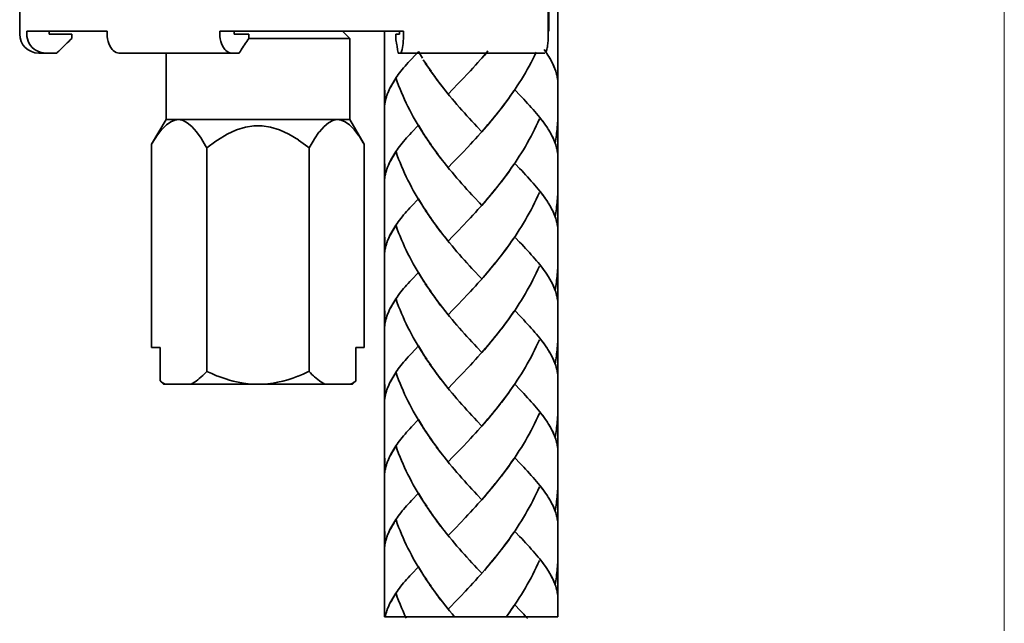
# Model space of a CAD drawing. Units: inches. Extents: x 225 to 666, y 75 to 510.
# Drawn here: x 399 to 461, y 176 to 214 of the extents above; entities that cross this region are included whole.
import ezdxf

# ---------------------------------------------------------------- set-up
doc = ezdxf.new("R2010")
doc.units = ezdxf.units.IN
doc.header["$MEASUREMENT"] = 0
doc.layers.add('Kontur', color=7, linetype='Continuous')
doc.layers.add('Maß', color=7, linetype='Continuous')

# ---------------------------------------------------------------- blocks, each defined once
blk = doc.blocks.new('block 2')
at = {"layer": 'Kontur', "color": 7, "lineweight": 35, "true_color": 0xffffff}
for points in [[(432.865, 176.291), (432.865, 232.417)], [(398.628, 219.601), (398.628, 213.333)], [(432.252, 213.333), (432.252, 219.601)], [(432.285, 213.521), (432.285, 217.729)], [(404.187, 213.521), (399.074, 213.521)], [(399.074, 213.521), (399.074, 213.333)], [(399.167, 212.869), (399.116, 213.021), (399.084, 213.175), (399.074, 213.333)], [(400.504, 213.521), (400.504, 213.333)], [(400.504, 213.333), (401.938, 213.333)], [(400.981, 212.117), (401.017, 212.151), (401.112, 212.244), (401.208, 212.337), (401.303, 212.434), (401.335, 212.463), (401.431, 212.556), (401.527, 212.65), (401.623, 212.743), (401.651, 212.772), (401.747, 212.865), (401.843, 212.96), (401.938, 213.052)], [(401.938, 213.052), (401.938, 213.333)], [(404.187, 213.521), (404.187, 213.333)], [(404.984, 212.117), (404.93, 212.118), (404.775, 212.159), (404.712, 212.19), (404.583, 212.283), (404.514, 212.352), (404.417, 212.479), (404.356, 212.585), (404.292, 212.729), (404.249, 212.865), (404.213, 213.021), (404.193, 213.175), (404.187, 213.333)], [(423.039, 213.521), (411.353, 213.521)], [(411.353, 213.521), (411.353, 213.333)], [(412.15, 212.117), (412.096, 212.118), (411.941, 212.159), (411.878, 212.19), (411.748, 212.283), (411.68, 212.352), (411.583, 212.479), (411.522, 212.585), (411.458, 212.729), (411.414, 212.865), (411.379, 213.021), (411.36, 213.175), (411.353, 213.333)], [(412.272, 213.521), (412.272, 213.333)], [(412.272, 213.333), (413.194, 213.333)], [(412.579, 212.117), (412.602, 212.151), (412.663, 212.244), (412.725, 212.337), (412.786, 212.434), (412.807, 212.463), (412.868, 212.556), (412.929, 212.65), (412.991, 212.743), (413.009, 212.772), (413.071, 212.865), (413.133, 212.96), (413.194, 213.052)], [(413.194, 213.052), (413.194, 213.333)], [(413.194, 213.052), (419.629, 213.052)], [(419.162, 213.521), (419.629, 213.052)], [(419.629, 213.052), (419.629, 207.908)], [(421.828, 176.291), (421.828, 213.521)], [(422.542, 213.333), (422.791, 213.333)], [(422.542, 213.052), (422.542, 213.333)], [(422.707, 212.117), (422.701, 212.151), (422.686, 212.244), (422.668, 212.337), (422.652, 212.434), (422.646, 212.463), (422.63, 212.556), (422.613, 212.65), (422.597, 212.743), (422.592, 212.772), (422.574, 212.865), (422.559, 212.96), (422.542, 213.052)], [(422.791, 213.521), (422.791, 213.333)], [(422.824, 212.117), (422.873, 212.151), (422.881, 212.159), (422.885, 212.167), (422.932, 212.283), (422.951, 212.354), (422.977, 212.479), (422.977, 212.48), (422.996, 212.603), (423.011, 212.729), (423.015, 212.77), (423.023, 212.896), (423.031, 213.021), (423.034, 213.081), (423.038, 213.207), (423.039, 213.333)], [(423.039, 213.521), (423.039, 213.333)], [(432.086, 212.151), (432.094, 212.159), (432.098, 212.167), (432.146, 212.283), (432.162, 212.354), (432.188, 212.479), (432.19, 212.48), (432.209, 212.603), (432.224, 212.729), (432.227, 212.77), (432.235, 212.896), (432.245, 213.021), (432.248, 213.081), (432.25, 213.207), (432.252, 213.333)], [(432.252, 213.521), (432.285, 213.521)], [(399.989, 212.159), (399.984, 212.162), (399.832, 212.212), (399.689, 212.283), (399.686, 212.285), (399.553, 212.373), (399.432, 212.479), (399.326, 212.597), (399.237, 212.729), (399.167, 212.869)], [(400.981, 212.117), (399.845, 212.117)], [(412.579, 212.117), (404.984, 212.117)], [(407.936, 212.117), (407.936, 207.908)], [(432.035, 212.117), (422.707, 212.117)], [(407.936, 207.908), (407.021, 206.321)], [(410.531, 206.091), (410.453, 206.232), (410.192, 206.666), (410.165, 206.708), (409.873, 207.122), (409.571, 207.462), (409.289, 207.693), (409.02, 207.836), (408.76, 207.89), (408.5, 207.865), (408.236, 207.758), (407.96, 207.562), (407.666, 207.264), (407.658, 207.256), (407.353, 206.852), (407.286, 206.753), (407.021, 206.321)], [(407.936, 207.908), (419.629, 207.908)], [(417.034, 206.091), (416.948, 206.162), (416.367, 206.592), (416.356, 206.597), (415.738, 206.972), (415.147, 207.24), (414.589, 207.41), (414.051, 207.493), (413.52, 207.493), (412.983, 207.412), (412.425, 207.242), (411.834, 206.974), (411.82, 206.968), (411.202, 206.592), (411.107, 206.527), (410.531, 206.091)], [(420.545, 206.321), (420.485, 206.424), (420.214, 206.852), (420.208, 206.858), (419.901, 207.262), (419.607, 207.562), (419.332, 207.756), (419.067, 207.863), (418.808, 207.89), (418.547, 207.836), (418.28, 207.697), (417.997, 207.464), (417.695, 207.124), (417.663, 207.084), (417.374, 206.669), (417.287, 206.53), (417.034, 206.091)], [(419.629, 207.908), (420.545, 206.321)], [(407.021, 193.407), (407.021, 206.321)], [(410.531, 191.886), (410.531, 206.091)], [(417.034, 191.886), (417.034, 206.091)], [(420.545, 193.407), (420.545, 206.321)], [(407.021, 193.407), (407.561, 193.407)], [(407.561, 191.282), (407.561, 193.407)], [(420.545, 193.407), (420.004, 193.407)], [(420.004, 191.282), (420.004, 193.407)], [(410.531, 191.886), (410.458, 191.809), (410.367, 191.716), (410.273, 191.626), (410.178, 191.537), (410.15, 191.514), (410.051, 191.431), (409.951, 191.349), (409.847, 191.271), (409.751, 191.202), (409.642, 191.134), (409.529, 191.07)], [(413.783, 191.07), (413.494, 191.078), (413.156, 191.104), (412.859, 191.138), (412.526, 191.198), (412.211, 191.269), (411.886, 191.359), (411.865, 191.364), (411.543, 191.469), (411.226, 191.585), (411.151, 191.615), (410.839, 191.744), (410.531, 191.886)], [(417.034, 191.886), (416.957, 191.849), (416.648, 191.712), (416.335, 191.583), (416.313, 191.576), (415.996, 191.46), (415.674, 191.357), (415.364, 191.271), (415.034, 191.198), (414.741, 191.146), (414.406, 191.101), (414.121, 191.08), (413.783, 191.07)], [(418.037, 191.07), (417.933, 191.129), (417.823, 191.198), (417.716, 191.271), (417.687, 191.296), (417.583, 191.374), (417.483, 191.455), (417.386, 191.54), (417.31, 191.608), (417.216, 191.698), (417.125, 191.792), (417.034, 191.886)], [(407.775, 191.07), (407.754, 191.091), (407.732, 191.112), (407.711, 191.134), (407.689, 191.153), (407.668, 191.175), (407.667, 191.177), (407.646, 191.196), (407.625, 191.218), (407.604, 191.239), (407.582, 191.261), (407.561, 191.282)], [(407.893, 191.07), (407.864, 191.086), (407.829, 191.105), (407.795, 191.125), (407.762, 191.146), (407.729, 191.168), (407.724, 191.17), (407.69, 191.191), (407.657, 191.213), (407.625, 191.236), (407.593, 191.258), (407.561, 191.282)], [(407.775, 191.07), (419.791, 191.07)], [(420.004, 191.282), (420, 191.276), (419.967, 191.255), (419.936, 191.231), (419.903, 191.21), (419.87, 191.189), (419.837, 191.168), (419.809, 191.148), (419.775, 191.129), (419.741, 191.107), (419.707, 191.089), (419.672, 191.07)], [(419.876, 191.155), (419.855, 191.134), (419.833, 191.112), (419.812, 191.091), (419.791, 191.07)], [(420.004, 191.282), (420.004, 191.282), (419.983, 191.261), (419.961, 191.239), (419.94, 191.218), (419.918, 191.196), (419.897, 191.175), (419.876, 191.155)], [(421.828, 176.291), (432.865, 176.291)]]:
    blk.add_lwpolyline(points, dxfattribs=at)
for points in [[(398.628, 213.333), (398.628, 213.333), (398.628, 213.333), (398.628, 213.333), (398.628, 212.662), (399.173, 212.117), (399.845, 212.117)], [(399.989, 212.159), (399.989, 212.159), (399.989, 212.16), (399.989, 212.16), (400.095, 212.133), (400.204, 212.117), (400.313, 212.117)]]:
    blk.add_open_spline(points, degree=3, knots=[0, 0, 0, 0, 1, 1, 1, 2, 2, 2, 2], dxfattribs=at)
blk = doc.blocks.new('block 3')
at = {"layer": 'Kontur', "color": 7, "lineweight": 35, "true_color": 0xffffff}
for points in [[(432.148, 212.103), (432.068, 212.223), (431.983, 212.34)], [(432.004, 212.318), (432.004, 212.318)], [(423.545, 211.744), (423.437, 211.629), (423.334, 211.518), (423.235, 211.406), (423.137, 211.295), (423.047, 211.188), (422.951, 211.079), (422.864, 210.969), (422.785, 210.862), (422.702, 210.754), (422.629, 210.646), (422.554, 210.539), (422.483, 210.43), (422.416, 210.327), (422.354, 210.219), (422.299, 210.113), (422.24, 210.008), (422.18, 209.895), (422.13, 209.781), (422.078, 209.67), (422.031, 209.555), (421.979, 209.421)], [(423.986, 212.215), (423.545, 211.744)], [(424.244, 211.792), (424.114, 212.003), (423.986, 212.215)], [(424.514, 211.376), (424.29, 211.694)], [(428.098, 211.888), (427.939, 211.705), (427.778, 211.525), (427.621, 211.349), (427.46, 211.173), (427.301, 210.998), (427.139, 210.827)], [(428.256, 212.07), (428.023, 211.797)], [(428.414, 212.254), (428.184, 211.977)], [(431.488, 212.169), (431.378, 211.947), (431.27, 211.729), (431.152, 211.516), (431.035, 211.295), (430.915, 211.083), (430.79, 210.869), (430.668, 210.657), (430.536, 210.447), (430.403, 210.238), (430.268, 210.029), (430.132, 209.825), (429.994, 209.621), (429.854, 209.416), (429.711, 209.219), (429.564, 209.017), (429.413, 208.818), (429.268, 208.622), (429.113, 208.426)], [(432.222, 211.998), (432.148, 212.105)], [(432.687, 211.067), (432.645, 211.179), (432.6, 211.294), (432.549, 211.406), (432.49, 211.522), (432.433, 211.636), (432.365, 211.754), (432.3, 211.868), (432.228, 211.984)], [(432.651, 211.173), (432.611, 211.276), (432.566, 211.376), (432.517, 211.48), (432.464, 211.582), (432.408, 211.686), (432.348, 211.789), (432.289, 211.895)], [(424.652, 211.172), (424.425, 211.49)], [(424.793, 210.969), (424.561, 211.285)], [(424.931, 210.767), (424.701, 211.083)], [(432.865, 210.104), (432.865, 210.194), (432.857, 210.289), (432.848, 210.383), (432.836, 210.479), (432.822, 210.57), (432.805, 210.669), (432.78, 210.771), (432.754, 210.869), (432.722, 210.969), (432.689, 211.07)], [(422.565, 210.511), (422.507, 210.423), (422.449, 210.338), (422.395, 210.25), (422.344, 210.166), (422.294, 210.081), (422.247, 209.999), (422.196, 209.913), (422.156, 209.831), (422.115, 209.748), (422.078, 209.667), (422.041, 209.585), (422.01, 209.502)], [(424.378, 206.906), (424.16, 207.227), (424.03, 207.435), (423.907, 207.645), (423.784, 207.855), (423.664, 208.071), (423.547, 208.285), (423.437, 208.499), (423.324, 208.722), (423.215, 208.938), (423.113, 209.162), (423.016, 209.385), (422.914, 209.607), (422.822, 209.832), (422.732, 210.055), (422.647, 210.286), (422.565, 210.511)], [(425.074, 210.563), (424.842, 210.88)], [(425.221, 210.367), (424.982, 210.682)], [(425.368, 210.172), (425.126, 210.484)], [(426.819, 210.488), (426.5, 210.159)], [(427.139, 210.827), (426.819, 210.488)], [(421.873, 208.999), (421.828, 210.042)], [(425.576, 209.899), (425.425, 210.093), (425.275, 210.287)], [(425.725, 209.709), (425.516, 209.979), (425.368, 210.172)], [(426.186, 209.835), (425.875, 209.52)], [(426.5, 210.159), (426.186, 209.835)], [(421.952, 209.337), (421.93, 209.255), (421.905, 209.175), (421.887, 209.092), (421.87, 209.01), (421.859, 208.928), (421.846, 208.847), (421.835, 208.764), (421.83, 208.682), (421.828, 208.6), (421.828, 208.516)], [(421.989, 209.442), (421.955, 209.33), (421.923, 209.22), (421.896, 209.108), (421.873, 208.999)], [(425.875, 209.52), (425.668, 209.783)], [(428.023, 207.118), (427.705, 207.451), (427.551, 207.621), (427.393, 207.791), (427.23, 207.962), (427.072, 208.137), (426.914, 208.313), (426.758, 208.489), (426.598, 208.671), (426.439, 208.853), (426.284, 209.035), (426.127, 209.22), (425.975, 209.406), (425.82, 209.594)], [(430.057, 209.72), (429.914, 209.519), (429.773, 209.315), (429.631, 209.115), (429.482, 208.918), (429.333, 208.722), (429.186, 208.523)], [(432.148, 207.423), (432.068, 207.545), (431.983, 207.663), (431.893, 207.784), (431.801, 207.906), (431.705, 208.029), (431.604, 208.15), (431.504, 208.276), (431.396, 208.404), (431.286, 208.534), (431.169, 208.662), (431.056, 208.794), (430.933, 208.923), (430.809, 209.057), (430.688, 209.192), (430.559, 209.325), (430.424, 209.463), (430.156, 209.744)], [(428.725, 207.951), (428.498, 207.67)], [(428.881, 208.142), (428.654, 207.855)], [(429.035, 208.331), (428.809, 208.045)], [(429.186, 208.523), (428.962, 208.235)], [(431.691, 207.933), (431.591, 207.714), (431.488, 207.491), (431.378, 207.273), (431.27, 207.052), (431.152, 206.835), (431.035, 206.621), (430.915, 206.404), (430.79, 206.192), (430.668, 205.979), (430.536, 205.771), (430.403, 205.561), (430.268, 205.355), (430.132, 205.147), (429.994, 204.944), (429.854, 204.738), (429.711, 204.54), (429.564, 204.339), (429.413, 204.142), (429.268, 203.945), (429.113, 203.75)], [(432.004, 207.645), (431.924, 207.75), (431.842, 207.86), (431.76, 207.972)], [(432.865, 208.458), (432.865, 208.326), (432.865, 208.197), (432.857, 208.067), (432.854, 207.938), (432.848, 207.808), (432.844, 207.68), (432.83, 207.55), (432.82, 207.423), (432.809, 207.294), (432.797, 207.164), (432.78, 207.033), (432.763, 206.904), (432.75, 206.777), (432.728, 206.646), (432.711, 206.52), (432.687, 206.392)], [(423.986, 207.537), (423.545, 207.066)], [(424.244, 207.117), (424.114, 207.324), (423.986, 207.537)], [(428.256, 207.392), (428.023, 207.118)], [(428.414, 207.579), (428.184, 207.3)], [(428.572, 207.761), (428.344, 207.481)], [(432.222, 207.321), (432.148, 207.427)], [(432.687, 206.392), (432.645, 206.502), (432.6, 206.615), (432.549, 206.729), (432.49, 206.843), (432.433, 206.957), (432.365, 207.072), (432.3, 207.191), (432.228, 207.307)], [(423.545, 207.066), (423.437, 206.949), (423.334, 206.841), (423.235, 206.729), (423.137, 206.621), (423.047, 206.509), (422.951, 206.4), (422.864, 206.292), (422.785, 206.181), (422.702, 206.075), (422.629, 205.969), (422.554, 205.862), (422.483, 205.754), (422.416, 205.647), (422.354, 205.541), (422.299, 205.437), (422.24, 205.332), (422.18, 205.217), (422.13, 205.104), (422.078, 204.991), (422.031, 204.874), (421.979, 204.742)], [(424.514, 206.699), (424.29, 207.018)], [(424.652, 206.495), (424.425, 206.812)], [(428.098, 207.207), (427.939, 207.027), (427.778, 206.849), (427.621, 206.668), (427.46, 206.496), (427.301, 206.321), (427.139, 206.15)], [(432.651, 206.496), (432.611, 206.597), (432.566, 206.696), (432.517, 206.801), (432.464, 206.904), (432.408, 207.008), (432.348, 207.113), (432.289, 207.216)], [(424.793, 206.287), (424.561, 206.607)], [(424.931, 206.09), (424.701, 206.404)], [(425.074, 205.888), (424.842, 206.207)], [(427.139, 206.15), (426.819, 205.811)], [(432.865, 205.426), (432.865, 205.519), (432.857, 205.612), (432.848, 205.705), (432.836, 205.799), (432.822, 205.892), (432.805, 205.992), (432.78, 206.092), (432.754, 206.192), (432.722, 206.292), (432.689, 206.395)], [(422.565, 205.834), (422.507, 205.746), (422.449, 205.66), (422.395, 205.571), (422.344, 205.487), (422.294, 205.401), (422.247, 205.32), (422.196, 205.236), (422.156, 205.152), (422.115, 205.071), (422.078, 204.988), (422.041, 204.906), (422.01, 204.824)], [(424.378, 202.229), (424.16, 202.551), (424.03, 202.757), (423.907, 202.967), (423.784, 203.18), (423.664, 203.395), (423.547, 203.606), (423.437, 203.824), (423.324, 204.042), (423.215, 204.262), (423.113, 204.485), (423.016, 204.704), (422.914, 204.93), (422.822, 205.156), (422.732, 205.381), (422.647, 205.609), (422.565, 205.834)], [(425.221, 205.691), (424.982, 206.004)], [(425.368, 205.493), (425.126, 205.807)], [(425.576, 205.22), (425.425, 205.416), (425.275, 205.61)], [(425.725, 205.03), (425.516, 205.301), (425.368, 205.493)], [(426.5, 205.479), (426.186, 205.16)], [(426.819, 205.811), (426.5, 205.479)], [(421.873, 204.318), (421.828, 205.365)], [(425.875, 204.84), (425.668, 205.107)], [(427.869, 202.606), (427.551, 202.94), (427.393, 203.113), (427.23, 203.284), (427.072, 203.46), (426.914, 203.636), (426.758, 203.812), (426.598, 203.993), (426.439, 204.176), (426.284, 204.358), (426.127, 204.545), (425.975, 204.728), (425.82, 204.92)], [(426.186, 205.16), (425.875, 204.84)], [(430.057, 205.043), (429.914, 204.84), (429.773, 204.637), (429.631, 204.438), (429.482, 204.239), (429.333, 204.042), (429.186, 203.849)], [(432.148, 202.745), (432.068, 202.867), (431.983, 202.987), (431.893, 203.105), (431.801, 203.229), (431.705, 203.352), (431.604, 203.477), (431.504, 203.601), (431.396, 203.729), (431.286, 203.854), (431.169, 203.984), (431.056, 204.115), (430.933, 204.245), (430.809, 204.379), (430.688, 204.512), (430.559, 204.648), (430.424, 204.784), (430.156, 205.064)], [(421.952, 204.661), (421.93, 204.578), (421.905, 204.498), (421.887, 204.414), (421.87, 204.333), (421.859, 204.253), (421.846, 204.169), (421.835, 204.088), (421.83, 204.004), (421.828, 203.924), (421.828, 203.841)], [(421.989, 204.766), (421.955, 204.654), (421.923, 204.541), (421.896, 204.432), (421.873, 204.318)], [(429.035, 203.654), (428.809, 203.368)], [(429.186, 203.849), (428.962, 203.557)], [(432.865, 203.781), (432.865, 203.649), (432.865, 203.519), (432.857, 203.39), (432.854, 203.262), (432.848, 203.129), (432.844, 203.004), (432.83, 202.874), (432.82, 202.742), (432.809, 202.613), (432.797, 202.487), (432.78, 202.354)], [(428.572, 203.085), (428.344, 202.806)], [(428.725, 203.274), (428.498, 202.991)], [(428.881, 203.461), (428.654, 203.18)], [(431.691, 203.257), (431.591, 203.037), (431.488, 202.812), (431.378, 202.594), (431.27, 202.375), (431.152, 202.158), (431.035, 201.941), (430.915, 201.726), (430.79, 201.515), (430.668, 201.301), (430.536, 201.092), (430.403, 200.882), (430.268, 200.676), (430.132, 200.469), (429.994, 200.266), (429.854, 200.062), (429.711, 199.862), (429.564, 199.66), (429.413, 199.464), (429.268, 199.267), (429.113, 199.073)], [(432.08, 202.856), (432.004, 202.967), (431.924, 203.073), (431.842, 203.181), (431.76, 203.291)], [(423.545, 202.385), (423.437, 202.276), (423.334, 202.161), (423.235, 202.051), (423.137, 201.941), (423.047, 201.833), (422.951, 201.722), (422.864, 201.613), (422.785, 201.506), (422.702, 201.397), (422.629, 201.289), (422.554, 201.182), (422.483, 201.077), (422.416, 200.969), (422.354, 200.863), (422.299, 200.761), (422.24, 200.654), (422.18, 200.537), (422.13, 200.425), (422.078, 200.31), (422.031, 200.198), (421.979, 200.064)], [(423.986, 202.861), (423.545, 202.385)], [(424.244, 202.439), (424.114, 202.646), (423.986, 202.861)], [(424.514, 202.021), (424.29, 202.34)], [(428.098, 202.53), (427.939, 202.35), (427.778, 202.171), (427.621, 201.992), (427.46, 201.816), (427.301, 201.644), (427.139, 201.473)], [(428.023, 202.44), (427.869, 202.606)], [(428.256, 202.71), (428.023, 202.44)], [(428.414, 202.896), (428.184, 202.622)], [(432.222, 202.646), (432.148, 202.75)], [(432.687, 201.714), (432.645, 201.826), (432.6, 201.938), (432.549, 202.051), (432.49, 202.166), (432.433, 202.279), (432.365, 202.394), (432.3, 202.512), (432.228, 202.629)], [(432.651, 201.815), (432.611, 201.92), (432.566, 202.02), (432.517, 202.123), (432.464, 202.227), (432.408, 202.332), (432.348, 202.435), (432.289, 202.537)], [(432.78, 202.354), (432.763, 202.229), (432.75, 202.097), (432.728, 201.969), (432.711, 201.843), (432.687, 201.714)], [(424.652, 201.815), (424.425, 202.136)], [(424.793, 201.61), (424.561, 201.933)], [(424.931, 201.411), (424.701, 201.73)], [(432.865, 200.748), (432.865, 200.84), (432.857, 200.935), (432.848, 201.029), (432.836, 201.119), (432.822, 201.215), (432.805, 201.312), (432.78, 201.412), (432.754, 201.515), (432.722, 201.615), (432.689, 201.717)], [(422.565, 201.158), (422.507, 201.069), (422.449, 200.979), (422.395, 200.895), (422.344, 200.811), (422.294, 200.726), (422.247, 200.642), (422.196, 200.557), (422.156, 200.478), (422.115, 200.395), (422.078, 200.31), (422.041, 200.228), (422.01, 200.146)], [(424.378, 197.554), (424.16, 197.87), (424.03, 198.081), (423.907, 198.291), (423.784, 198.503), (423.664, 198.715), (423.547, 198.927), (423.437, 199.145), (423.324, 199.363), (423.215, 199.586), (423.113, 199.806), (423.016, 200.028), (422.914, 200.252), (422.822, 200.478), (422.732, 200.703), (422.647, 200.929), (422.565, 201.158)], [(425.074, 201.21), (424.842, 201.525)], [(425.221, 201.013), (424.982, 201.327)], [(425.368, 200.814), (425.126, 201.128)], [(426.819, 201.135), (426.5, 200.802)], [(427.139, 201.473), (426.819, 201.135)], [(421.873, 199.642), (421.828, 200.688)], [(425.576, 200.547), (425.425, 200.738), (425.275, 200.931)], [(425.725, 200.352), (425.516, 200.62), (425.368, 200.814)], [(425.875, 200.162), (425.668, 200.431)], [(426.186, 200.479), (425.875, 200.162)], [(426.5, 200.802), (426.186, 200.479)], [(421.952, 199.984), (421.93, 199.899), (421.905, 199.818), (421.887, 199.738), (421.87, 199.656), (421.859, 199.574), (421.846, 199.489), (421.835, 199.407), (421.83, 199.326), (421.828, 199.241), (421.828, 199.161)], [(421.989, 200.086), (421.955, 199.977), (421.923, 199.862), (421.896, 199.752), (421.873, 199.642)], [(427.869, 197.926), (427.551, 198.264), (427.393, 198.435), (427.23, 198.608), (427.072, 198.781), (426.914, 198.957), (426.758, 199.137), (426.598, 199.316), (426.439, 199.494), (426.284, 199.677), (426.127, 199.862), (425.975, 200.051), (425.82, 200.239)], [(430.057, 200.365), (429.914, 200.161), (429.773, 199.959), (429.631, 199.76), (429.482, 199.563), (429.333, 199.363), (429.186, 199.17)], [(432.148, 198.069), (432.068, 198.188), (431.983, 198.309), (431.893, 198.428), (431.801, 198.551), (431.705, 198.676), (431.604, 198.799), (431.504, 198.922), (431.396, 199.047), (431.286, 199.178), (431.169, 199.302), (431.056, 199.437), (430.933, 199.566), (430.809, 199.699), (430.688, 199.834), (430.559, 199.971), (430.424, 200.105), (430.156, 200.386)], [(429.186, 199.17), (428.962, 198.88)], [(428.725, 198.596), (428.498, 198.314)], [(428.881, 198.785), (428.654, 198.503)], [(429.035, 198.974), (428.809, 198.69)], [(431.691, 198.58), (431.591, 198.357), (431.488, 198.136), (431.378, 197.917), (431.27, 197.699), (431.152, 197.483), (431.035, 197.264), (430.915, 197.049), (430.79, 196.836), (430.668, 196.623), (430.536, 196.412), (430.403, 196.205), (430.268, 195.997), (430.132, 195.789), (429.994, 195.587), (429.854, 195.386), (429.711, 195.183), (429.564, 194.986), (429.413, 194.788), (429.268, 194.589)], [(432.004, 198.287), (431.924, 198.395), (431.842, 198.503), (431.76, 198.614)], [(432.865, 199.1), (432.865, 198.973), (432.865, 198.842), (432.857, 198.714), (432.854, 198.582), (432.848, 198.455), (432.844, 198.324), (432.83, 198.194), (432.82, 198.065), (432.809, 197.936), (432.797, 197.808), (432.78, 197.68), (432.763, 197.551), (432.75, 197.422), (432.728, 197.291), (432.711, 197.164), (432.687, 197.034)], [(423.986, 198.18), (423.545, 197.708)], [(424.244, 197.759), (424.114, 197.969), (423.986, 198.18)], [(428.184, 197.942), (427.939, 197.672), (427.778, 197.491), (427.621, 197.314), (427.46, 197.14), (427.301, 196.965), (427.139, 196.795)], [(428.023, 197.762), (427.869, 197.926)], [(428.344, 198.128), (428.098, 197.852)], [(428.414, 198.222), (428.256, 198.034)], [(428.572, 198.404), (428.344, 198.128)], [(432.222, 197.966), (432.148, 198.075)], [(432.687, 197.034), (432.645, 197.146), (432.6, 197.26), (432.549, 197.372), (432.49, 197.489), (432.433, 197.604), (432.365, 197.718), (432.3, 197.834), (432.228, 197.954)], [(423.545, 197.708), (423.437, 197.597), (423.334, 197.483), (423.235, 197.372), (423.137, 197.264), (423.047, 197.154), (422.951, 197.047), (422.864, 196.936), (422.785, 196.829), (422.702, 196.719), (422.629, 196.611), (422.554, 196.504), (422.483, 196.399), (422.416, 196.293), (422.354, 196.188), (422.299, 196.083), (422.24, 195.978), (422.18, 195.863), (422.13, 195.748), (422.078, 195.635), (422.031, 195.522), (421.979, 195.388)], [(424.514, 197.343), (424.29, 197.665)], [(424.652, 197.139), (424.425, 197.456)], [(432.651, 197.139), (432.611, 197.243), (432.566, 197.343), (432.517, 197.445), (432.464, 197.549), (432.408, 197.65), (432.348, 197.756), (432.289, 197.858)], [(424.793, 196.935), (424.561, 197.254)], [(424.931, 196.732), (424.701, 197.05)], [(425.074, 196.533), (424.842, 196.85)], [(425.221, 196.335), (424.982, 196.648)], [(427.139, 196.795), (426.819, 196.455)], [(432.865, 196.07), (432.865, 196.162), (432.857, 196.258), (432.848, 196.349), (432.836, 196.441), (432.822, 196.536), (432.805, 196.637), (432.78, 196.736), (432.754, 196.839), (432.722, 196.936), (432.689, 197.038)], [(422.565, 196.482), (422.507, 196.393), (422.449, 196.305), (422.395, 196.217), (422.344, 196.132), (422.294, 196.049), (422.247, 195.963), (422.196, 195.88), (422.156, 195.798), (422.115, 195.716), (422.078, 195.633), (422.041, 195.551), (422.01, 195.471)], [(424.378, 192.873), (424.16, 193.193), (424.03, 193.402), (423.907, 193.613), (423.784, 193.824), (423.664, 194.037), (423.547, 194.251), (423.437, 194.472), (423.324, 194.685), (423.215, 194.908), (423.113, 195.129), (423.016, 195.352), (422.914, 195.573), (422.822, 195.798), (422.732, 196.023), (422.647, 196.25), (422.565, 196.482)], [(425.368, 196.141), (425.126, 196.451)], [(425.576, 195.867), (425.425, 196.061), (425.275, 196.255)], [(425.725, 195.676), (425.516, 195.943), (425.368, 196.141)], [(426.5, 196.126), (426.186, 195.801)], [(426.819, 196.455), (426.5, 196.126)], [(421.873, 194.965), (421.828, 196.012)], [(421.989, 195.408), (421.955, 195.298), (421.923, 195.186), (421.896, 195.076), (421.873, 194.965)], [(425.875, 195.484), (425.668, 195.752)], [(428.023, 193.084), (427.705, 193.418), (427.551, 193.587), (427.393, 193.757), (427.23, 193.93), (427.072, 194.104), (426.914, 194.279), (426.758, 194.459), (426.598, 194.637), (426.439, 194.819), (426.284, 195.002), (426.127, 195.186), (425.975, 195.374), (425.82, 195.562)], [(426.186, 195.801), (425.875, 195.484)], [(430.057, 195.689), (429.914, 195.484), (429.773, 195.283), (429.631, 195.081), (429.482, 194.883), (429.333, 194.685)], [(431.169, 194.629), (431.056, 194.758), (430.933, 194.891), (430.809, 195.022), (430.688, 195.156), (430.559, 195.292), (430.424, 195.432), (430.156, 195.71)], [(421.952, 195.305), (421.93, 195.225), (421.905, 195.142), (421.887, 195.06), (421.87, 194.979), (421.859, 194.896), (421.846, 194.812), (421.835, 194.731), (421.83, 194.648), (421.828, 194.566), (421.828, 194.48)], [(429.035, 194.298), (428.809, 194.012)], [(429.186, 194.492), (428.962, 194.204)], [(429.333, 194.685), (429.113, 194.396)], [(432.148, 193.391), (432.068, 193.51), (431.983, 193.631), (431.893, 193.754), (431.801, 193.871), (431.705, 193.994), (431.604, 194.12), (431.504, 194.244), (431.396, 194.369), (431.286, 194.5), (431.169, 194.629)], [(432.865, 194.425), (432.865, 194.293), (432.865, 194.166), (432.857, 194.032), (432.854, 193.905), (432.848, 193.777), (432.844, 193.646), (432.83, 193.518), (432.82, 193.39), (432.809, 193.258), (432.797, 193.13), (432.78, 193), (432.763, 192.871), (432.75, 192.744), (432.728, 192.613), (432.711, 192.485), (432.687, 192.357)], [(428.414, 193.541), (428.184, 193.266)], [(428.572, 193.729), (428.344, 193.449)], [(428.725, 193.916), (428.498, 193.636)], [(428.881, 194.105), (428.654, 193.824)], [(431.691, 193.903), (431.591, 193.678), (431.488, 193.461), (431.378, 193.241), (431.27, 193.023), (431.152, 192.801), (431.035, 192.59), (430.915, 192.373), (430.79, 192.159), (430.668, 191.945), (430.536, 191.732), (430.403, 191.526), (430.268, 191.321), (430.132, 191.113), (429.994, 190.909), (429.854, 190.71), (429.711, 190.506), (429.564, 190.307), (429.413, 190.108), (429.268, 189.912)], [(432.004, 193.609), (431.924, 193.717), (431.842, 193.828), (431.76, 193.938)], [(423.545, 193.032), (423.437, 192.919), (423.334, 192.808), (423.235, 192.695), (423.137, 192.585), (423.047, 192.477), (422.951, 192.367), (422.864, 192.26), (422.785, 192.148), (422.702, 192.041), (422.629, 191.935), (422.554, 191.828), (422.483, 191.72), (422.416, 191.613), (422.354, 191.509), (422.299, 191.402), (422.24, 191.297), (422.18, 191.185), (422.13, 191.07), (422.078, 190.958), (422.031, 190.844), (421.979, 190.711)], [(423.986, 193.504), (423.545, 193.032)], [(424.244, 193.082), (424.114, 193.293), (423.986, 193.504)], [(424.514, 192.669), (424.29, 192.984)], [(428.098, 193.176), (427.939, 192.995), (427.778, 192.814), (427.621, 192.639), (427.46, 192.462), (427.301, 192.288), (427.139, 192.117)], [(428.256, 193.358), (428.023, 193.084)], [(432.222, 193.288), (432.148, 193.396)], [(432.687, 192.357), (432.645, 192.469), (432.6, 192.58), (432.549, 192.695), (432.49, 192.809), (432.433, 192.926), (432.365, 193.042), (432.3, 193.154), (432.228, 193.272)], [(432.651, 192.458), (432.611, 192.562), (432.566, 192.664), (432.517, 192.767), (432.464, 192.871), (432.408, 192.974), (432.348, 193.077), (432.289, 193.182)], [(424.652, 192.458), (424.425, 192.78)], [(424.793, 192.254), (424.561, 192.574)], [(424.931, 192.057), (424.701, 192.373)], [(432.865, 191.395), (432.865, 191.488), (432.857, 191.577), (432.848, 191.673), (432.836, 191.766), (432.822, 191.859), (432.805, 191.959), (432.78, 192.058), (432.754, 192.162), (432.722, 192.26), (432.689, 192.362)], [(422.565, 191.802), (422.507, 191.712), (422.449, 191.626), (422.395, 191.542), (422.344, 191.455), (422.294, 191.368), (422.247, 191.286), (422.196, 191.202), (422.156, 191.121), (422.115, 191.037), (422.078, 190.956), (422.041, 190.874), (422.01, 190.791)], [(424.378, 188.195), (424.16, 188.514), (424.03, 188.723), (423.907, 188.935), (423.784, 189.146), (423.664, 189.357), (423.547, 189.575), (423.437, 189.791), (423.324, 190.01), (423.215, 190.229), (423.113, 190.449), (423.016, 190.675), (422.914, 190.896), (422.822, 191.121), (422.732, 191.35), (422.647, 191.574), (422.565, 191.802)], [(425.074, 191.854), (424.842, 192.172)], [(425.221, 191.655), (424.982, 191.972)], [(425.368, 191.462), (425.126, 191.773)], [(426.819, 191.778), (426.5, 191.449)], [(427.139, 192.117), (426.819, 191.778)], [(421.873, 190.285), (421.828, 191.332)], [(425.576, 191.188), (425.425, 191.38), (425.275, 191.577)], [(425.725, 190.998), (425.516, 191.266), (425.368, 191.462)], [(425.875, 190.806), (425.668, 191.076)], [(426.186, 191.125), (425.875, 190.806)], [(426.5, 191.449), (426.186, 191.125)], [(430.057, 191.01), (429.914, 190.806), (429.773, 190.605), (429.631, 190.402), (429.482, 190.206), (429.333, 190.01)], [(432.148, 188.715), (432.068, 188.834), (431.983, 188.953), (431.893, 189.074), (431.801, 189.195), (431.705, 189.318), (431.604, 189.441), (431.504, 189.568), (431.396, 189.693), (431.286, 189.821), (431.169, 189.95), (431.056, 190.079), (430.933, 190.213), (430.809, 190.347), (430.688, 190.479), (430.559, 190.615), (430.424, 190.754), (430.156, 191.033)], [(421.952, 190.628), (421.93, 190.545), (421.905, 190.461), (421.887, 190.382), (421.87, 190.299), (421.859, 190.218), (421.846, 190.135), (421.835, 190.05), (421.83, 189.972), (421.828, 189.887), (421.828, 189.805)], [(421.989, 190.732), (421.955, 190.621), (421.923, 190.51), (421.896, 190.398), (421.873, 190.285)], [(428.023, 188.407), (427.705, 188.741), (427.551, 188.906), (427.393, 189.08), (427.23, 189.251), (427.072, 189.428), (426.914, 189.603), (426.758, 189.783), (426.598, 189.961), (426.439, 190.142), (426.284, 190.325), (426.127, 190.51), (425.975, 190.695), (425.82, 190.887)], [(429.186, 189.812), (428.962, 189.526)], [(429.333, 190.01), (429.113, 189.716)], [(428.725, 189.24), (428.498, 188.96)], [(428.881, 189.43), (428.654, 189.146)], [(429.035, 189.621), (428.809, 189.335)], [(431.691, 189.227), (431.591, 189.002), (431.488, 188.783), (431.378, 188.56), (431.27, 188.342), (431.152, 188.122), (431.035, 187.906), (430.915, 187.694), (430.79, 187.479), (430.668, 187.27), (430.536, 187.059), (430.403, 186.851), (430.268, 186.64), (430.132, 186.438), (429.994, 186.23), (429.854, 186.028), (429.711, 185.828), (429.564, 185.629), (429.413, 185.43), (429.268, 185.233)], [(432.004, 188.934), (431.924, 189.041), (431.842, 189.15), (431.76, 189.259)], [(432.865, 189.743), (432.865, 189.616), (432.865, 189.487), (432.857, 189.355), (432.854, 189.229), (432.848, 189.1), (432.844, 188.97), (432.83, 188.837), (432.82, 188.711), (432.809, 188.58), (432.797, 188.453), (432.78, 188.324), (432.763, 188.195), (432.75, 188.066), (432.728, 187.938), (432.711, 187.806), (432.687, 187.68)], [(423.986, 188.826), (423.545, 188.355)], [(424.244, 188.403), (424.114, 188.614), (423.986, 188.826)], [(428.256, 188.68), (428.023, 188.407)], [(428.414, 188.865), (428.184, 188.59)], [(428.572, 189.051), (428.344, 188.773)], [(432.222, 188.609), (432.148, 188.72)], [(432.687, 187.68), (432.645, 187.793), (432.6, 187.905), (432.549, 188.018), (432.49, 188.132), (432.433, 188.249), (432.365, 188.365), (432.3, 188.479), (432.228, 188.595)], [(432.651, 187.785), (432.611, 187.886), (432.566, 187.99), (432.517, 188.091), (432.464, 188.193), (432.408, 188.296), (432.348, 188.401), (432.289, 188.507)], [(423.545, 188.355), (423.437, 188.238), (423.334, 188.129), (423.235, 188.018), (423.137, 187.906), (423.047, 187.799), (422.951, 187.689), (422.864, 187.582), (422.785, 187.471), (422.702, 187.365), (422.629, 187.258), (422.554, 187.149), (422.483, 187.043), (422.416, 186.936), (422.354, 186.831), (422.299, 186.727), (422.24, 186.622), (422.18, 186.508), (422.13, 186.393), (422.078, 186.28), (422.031, 186.168), (421.979, 186.031)], [(424.514, 187.99), (424.29, 188.307)], [(424.652, 187.785), (424.425, 188.102)], [(424.793, 187.581), (424.561, 187.897)], [(428.098, 188.497), (427.939, 188.315), (427.778, 188.138), (427.621, 187.962), (427.46, 187.785), (427.301, 187.612), (427.139, 187.44)], [(425.074, 187.176), (424.842, 187.494), (424.701, 187.694)], [(424.931, 187.378), (424.793, 187.581)], [(425.221, 186.979), (424.982, 187.294)], [(427.139, 187.44), (426.819, 187.1)], [(432.865, 186.714), (432.865, 186.81), (432.857, 186.9), (432.848, 186.994), (432.836, 187.089), (432.822, 187.183), (432.805, 187.283), (432.78, 187.379), (432.754, 187.482), (432.722, 187.582), (432.689, 187.683)], [(421.873, 185.608), (421.828, 186.654)], [(422.565, 187.125), (422.507, 187.036), (422.449, 186.948), (422.395, 186.863), (422.344, 186.774), (422.294, 186.691), (422.247, 186.605), (422.196, 186.527), (422.156, 186.443), (422.115, 186.361), (422.078, 186.276), (422.041, 186.197), (422.01, 186.113)], [(424.378, 183.518), (424.16, 183.837), (424.03, 184.045), (423.907, 184.256), (423.784, 184.467), (423.664, 184.681), (423.547, 184.895), (423.437, 185.115), (423.324, 185.334), (423.215, 185.551), (423.113, 185.773), (423.016, 185.994), (422.914, 186.219), (422.822, 186.444), (422.732, 186.67), (422.647, 186.896), (422.565, 187.125)], [(425.368, 186.783), (425.126, 187.097)], [(425.576, 186.512), (425.425, 186.704), (425.275, 186.898)], [(425.725, 186.32), (425.516, 186.59), (425.368, 186.783)], [(426.5, 186.768), (426.186, 186.446)], [(426.819, 187.1), (426.5, 186.768)], [(421.989, 186.057), (421.955, 185.94), (421.923, 185.831), (421.896, 185.72), (421.873, 185.608)], [(425.875, 186.129), (425.668, 186.396)], [(428.023, 183.729), (427.705, 184.062), (427.551, 184.231), (427.393, 184.4), (427.23, 184.576), (427.072, 184.748), (426.914, 184.924), (426.758, 185.103), (426.598, 185.281), (426.439, 185.465), (426.284, 185.647), (426.127, 185.831), (425.975, 186.018), (425.82, 186.205)], [(426.186, 186.446), (425.875, 186.129)], [(430.057, 186.332), (429.914, 186.129), (429.773, 185.929), (429.631, 185.729), (429.482, 185.527), (429.333, 185.334)], [(432.148, 184.033), (432.068, 184.156), (431.983, 184.272), (431.893, 184.396), (431.801, 184.518), (431.705, 184.637), (431.604, 184.763), (431.504, 184.889), (431.396, 185.016), (431.286, 185.144), (431.169, 185.272), (431.056, 185.403), (430.933, 185.535), (430.809, 185.668), (430.688, 185.803), (430.559, 185.937), (430.424, 186.074), (430.156, 186.355)], [(421.952, 185.949), (421.93, 185.867), (421.905, 185.784), (421.887, 185.703), (421.87, 185.623), (421.859, 185.538), (421.846, 185.455), (421.835, 185.375), (421.83, 185.293), (421.828, 185.211), (421.828, 185.128)], [(428.881, 184.752), (428.654, 184.467)], [(429.035, 184.944), (428.809, 184.653)], [(429.186, 185.137), (428.962, 184.848)], [(429.333, 185.334), (429.113, 185.04)], [(432.865, 185.067), (432.865, 184.939), (432.865, 184.809), (432.857, 184.68), (432.854, 184.552), (432.848, 184.42), (432.844, 184.291), (432.83, 184.16), (432.82, 184.032), (432.809, 183.906), (432.797, 183.774), (432.78, 183.646), (432.763, 183.518), (432.75, 183.386), (432.728, 183.258), (432.711, 183.128), (432.687, 183.001)], [(423.986, 184.147), (423.545, 183.676)], [(424.244, 183.729), (424.114, 183.936), (423.986, 184.147)], [(428.414, 184.188), (428.184, 183.912)], [(428.572, 184.375), (428.344, 184.095)], [(428.725, 184.561), (428.498, 184.281)], [(431.691, 184.545), (431.591, 184.325), (431.488, 184.104), (431.378, 183.885), (431.27, 183.667), (431.152, 183.447), (431.035, 183.229), (430.915, 183.018), (430.79, 182.802), (430.668, 182.59), (430.536, 182.381), (430.403, 182.174), (430.268, 181.967), (430.132, 181.759), (429.994, 181.557), (429.854, 181.354), (429.711, 181.148), (429.564, 180.95), (429.413, 180.751), (429.268, 180.557)], [(432.004, 184.252), (431.924, 184.363), (431.842, 184.473), (431.76, 184.582)], [(423.545, 183.676), (423.437, 183.562), (423.334, 183.451), (423.235, 183.341), (423.137, 183.229), (423.047, 183.119), (422.951, 183.014), (422.864, 182.902), (422.785, 182.796), (422.702, 182.688), (422.629, 182.582), (422.554, 182.473), (422.483, 182.366), (422.416, 182.261), (422.354, 182.152), (422.299, 182.047), (422.24, 181.945), (422.18, 181.827), (422.13, 181.715), (422.078, 181.602), (422.031, 181.489), (421.979, 181.354)], [(424.514, 183.312), (424.29, 183.629)], [(428.098, 183.821), (427.939, 183.638), (427.778, 183.461), (427.621, 183.281), (427.46, 183.105), (427.301, 182.935), (427.139, 182.761), (426.98, 182.591)], [(428.256, 184.002), (428.023, 183.729)], [(432.222, 183.936), (432.148, 184.038)], [(432.687, 183.001), (432.645, 183.112), (432.6, 183.229), (432.549, 183.341), (432.49, 183.455), (432.433, 183.568), (432.365, 183.686), (432.3, 183.803), (432.228, 183.919)], [(432.651, 183.105), (432.611, 183.21), (432.566, 183.31), (432.517, 183.414), (432.464, 183.518), (432.408, 183.619), (432.348, 183.721), (432.289, 183.83)], [(424.652, 183.105), (424.425, 183.426)], [(424.793, 182.899), (424.561, 183.218)], [(424.931, 182.701), (424.701, 183.018)], [(432.865, 182.038), (432.865, 182.129), (432.857, 182.221), (432.848, 182.316), (432.836, 182.408), (432.822, 182.506), (432.805, 182.604), (432.78, 182.705), (432.754, 182.802), (432.722, 182.902), (432.689, 183.005)], [(422.565, 182.445), (422.507, 182.354), (422.449, 182.272), (422.395, 182.184), (422.344, 182.099), (422.294, 182.014), (422.247, 181.93), (422.196, 181.847), (422.156, 181.766), (422.115, 181.68), (422.078, 181.6), (422.041, 181.518), (422.01, 181.438)], [(424.378, 178.839), (424.16, 179.16), (424.03, 179.369), (423.907, 179.577), (423.784, 179.791), (423.664, 180.004), (423.547, 180.219), (423.437, 180.434), (423.324, 180.65), (423.215, 180.873), (423.113, 181.096), (423.016, 181.318), (422.914, 181.541), (422.822, 181.766), (422.732, 181.992), (422.647, 182.22), (422.565, 182.445)], [(425.074, 182.498), (424.842, 182.817)], [(425.221, 182.302), (424.982, 182.619)], [(425.368, 182.105), (425.126, 182.418)], [(426.661, 182.26), (426.346, 181.93)], [(426.98, 182.591), (426.661, 182.26)], [(421.873, 180.933), (421.828, 181.975)], [(425.576, 181.834), (425.425, 182.027), (425.275, 182.221)], [(425.725, 181.642), (425.516, 181.911), (425.368, 182.105)], [(425.875, 181.454), (425.668, 181.718)], [(426.346, 181.93), (426.033, 181.607), (425.875, 181.454)], [(430.057, 181.654), (429.914, 181.452), (429.773, 181.249), (429.631, 181.05), (429.482, 180.852), (429.333, 180.65)], [(432.148, 179.359), (432.068, 179.478), (431.983, 179.596), (431.893, 179.718), (431.801, 179.842), (431.705, 179.963), (431.604, 180.088), (431.504, 180.212), (431.396, 180.341), (431.286, 180.465), (431.169, 180.596), (431.056, 180.726), (430.933, 180.856), (430.809, 180.99), (430.688, 181.123), (430.559, 181.258), (430.424, 181.4), (430.156, 181.677)], [(421.952, 181.271), (421.93, 181.189), (421.905, 181.109), (421.887, 181.025), (421.87, 180.943), (421.859, 180.86), (421.846, 180.778), (421.835, 180.699), (421.83, 180.614), (421.828, 180.533), (421.828, 180.451)], [(421.989, 181.376), (421.955, 181.265), (421.923, 181.154), (421.896, 181.045), (421.873, 180.933)], [(428.023, 179.053), (427.705, 179.384), (427.551, 179.556), (427.393, 179.724), (427.23, 179.896), (427.072, 180.071), (426.914, 180.247), (426.758, 180.424), (426.598, 180.604), (426.439, 180.786), (426.284, 180.969), (426.127, 181.154), (425.975, 181.34), (425.82, 181.53)], [(429.186, 180.459), (428.962, 180.17)], [(429.333, 180.65), (429.113, 180.362)], [(432.865, 180.392), (432.865, 180.262), (432.865, 180.131), (432.857, 180.004), (432.854, 179.871), (432.848, 179.744), (432.844, 179.612), (432.83, 179.485), (432.82, 179.355), (432.809, 179.228), (432.797, 179.097), (432.78, 178.968), (432.763, 178.839), (432.75, 178.711), (432.728, 178.581), (432.711, 178.454), (432.687, 178.324)], [(428.725, 179.885), (428.498, 179.603)], [(428.881, 180.072), (428.654, 179.791)], [(429.035, 180.266), (428.809, 179.98)], [(431.691, 179.871), (431.591, 179.646), (431.488, 179.422), (431.378, 179.204), (431.27, 178.986), (431.152, 178.769), (431.035, 178.554), (430.915, 178.337), (430.79, 178.126), (430.668, 177.913), (430.536, 177.703), (430.403, 177.494), (430.268, 177.288), (430.132, 177.081), (429.994, 176.879), (429.854, 176.673), (429.711, 176.474), (429.564, 176.271)], [(432.004, 179.576), (431.924, 179.686), (431.842, 179.793), (431.76, 179.902)], [(423.986, 179.471), (423.545, 178.999)], [(424.244, 179.05), (424.114, 179.258), (423.986, 179.471)], [(428.098, 179.144), (427.939, 178.961), (427.778, 178.781), (427.621, 178.604), (427.46, 178.43), (427.301, 178.255), (427.139, 178.084), (426.98, 177.913)], [(428.256, 179.326), (428.023, 179.053)], [(428.414, 179.51), (428.184, 179.234)], [(428.572, 179.696), (428.344, 179.418)], [(432.222, 179.256), (432.148, 179.361)], [(432.687, 178.324), (432.645, 178.438), (432.6, 178.548), (432.549, 178.662), (432.49, 178.779), (432.433, 178.892), (432.365, 179.006), (432.3, 179.123), (432.228, 179.242)], [(432.651, 178.43), (432.611, 178.528), (432.566, 178.631), (432.517, 178.733), (432.464, 178.839), (432.408, 178.94), (432.348, 179.046), (432.289, 179.148)], [(423.545, 178.999), (423.437, 178.886), (423.334, 178.773), (423.235, 178.662), (423.137, 178.551), (423.047, 178.442)], [(424.514, 178.633), (424.29, 178.951)], [(424.652, 178.428), (424.425, 178.746)], [(424.793, 178.225), (424.561, 178.541)], [(423.047, 178.442), (422.951, 178.335), (422.864, 178.225), (422.785, 178.114), (422.702, 178.009), (422.629, 177.902), (422.554, 177.795), (422.483, 177.688), (422.416, 177.582), (422.354, 177.477), (422.299, 177.371), (422.24, 177.268), (422.18, 177.151), (422.13, 177.039), (422.078, 176.924), (422.031, 176.812), (421.979, 176.677)], [(424.931, 178.023), (424.701, 178.342)], [(425.074, 177.822), (424.842, 178.139)], [(425.221, 177.625), (424.982, 177.937)], [(426.98, 177.913), (426.661, 177.578)], [(432.865, 177.358), (432.865, 177.451), (432.857, 177.547), (432.848, 177.639), (432.836, 177.731), (432.822, 177.824), (432.805, 177.928), (432.78, 178.025), (432.754, 178.126), (432.722, 178.225), (432.689, 178.328)], [(422.565, 177.769), (422.507, 177.681), (422.449, 177.592), (422.395, 177.508), (422.344, 177.422), (422.294, 177.334), (422.247, 177.253), (422.196, 177.171), (422.156, 177.086), (422.115, 177.006)], [(423.215, 176.195), (423.113, 176.419), (423.016, 176.641), (422.914, 176.865), (422.822, 177.088), (422.732, 177.315), (422.647, 177.544), (422.565, 177.769)], [(425.368, 177.428), (425.126, 177.739)], [(425.576, 177.156), (425.425, 177.348), (425.275, 177.544)], [(425.725, 176.964), (425.516, 177.233), (425.368, 177.428)], [(426.346, 177.253), (426.033, 176.932), (425.875, 176.775)], [(426.661, 177.578), (426.346, 177.253)], [(421.989, 176.697), (421.955, 176.588), (421.923, 176.475), (421.896, 176.362), (421.873, 176.254)], [(422.115, 177.006), (422.078, 176.922), (422.041, 176.84), (422.01, 176.758)], [(425.875, 176.775), (425.668, 177.039)], [(426.284, 176.292), (426.127, 176.475), (425.975, 176.662), (425.82, 176.849)], [(430.057, 176.976), (429.914, 176.771), (429.773, 176.571), (429.631, 176.373)], [(430.933, 176.179), (430.809, 176.313), (430.688, 176.445), (430.559, 176.584), (430.424, 176.721), (430.156, 176.996)]]:
    blk.add_lwpolyline(points, dxfattribs=at)

msp = doc.modelspace()

# ---------------------------------------------------------------- linework, layer by layer
at = {"layer": 'Maß', "color": 7, "lineweight": 18, "true_color": 0xffffff}
msp.add_lwpolyline([(461.254, 173.15), (461.254, 247.663)], dxfattribs=at)

# ---------------------------------------------------------------- block references
at = {"layer": 'Kontur'}
for name in ['block 2', 'block 3']:
    msp.add_blockref(name, (0, 0), dxfattribs=at)

doc.saveas('drawing.dxf')
